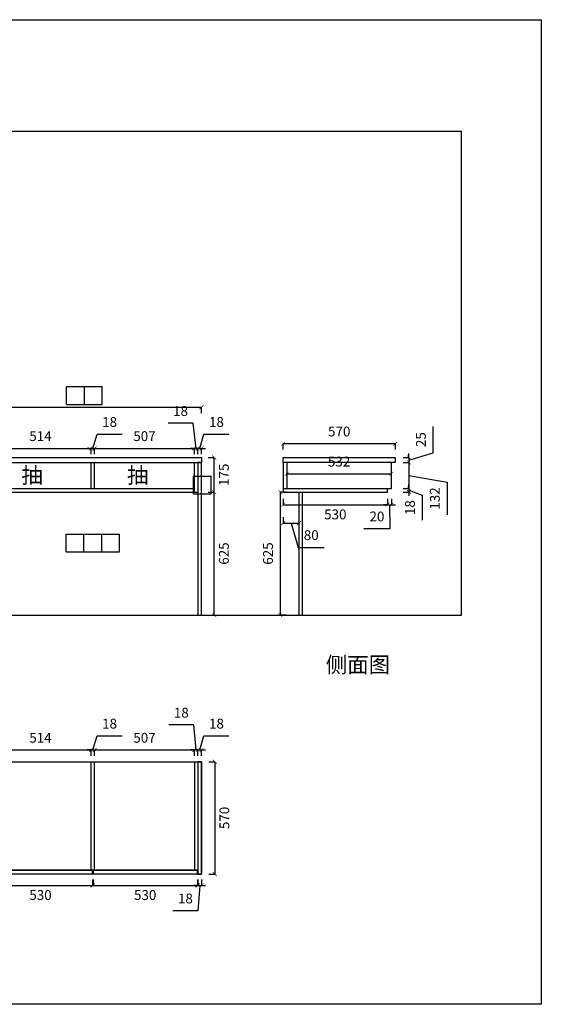
# Model space of a CAD drawing. Units: millimetres. Extents: x 143642 to 149439, y -83031 to -78031.
# Drawn here: x 146788 to 149439, y -83031 to -78031 of the extents above; entities that cross this region are included whole.
import ezdxf

# ---------------------------------------------------------------- set-up
doc = ezdxf.new("R2010")
doc.units = ezdxf.units.MM
doc.header["$LTSCALE"] = 10
doc.styles.add('80', font='txt', dxfattribs={"height": 80})
doc.styles.get("Standard").update_dxf_attribs({"font": 'arial.ttf'})
doc.dimstyles.new('50', dxfattribs={"dimtxt": 50, "dimasz": 20, "dimexe": 1.25, "dimexo": 0.625, "dimgap": 30, "dimtad": 2, "dimdec": 1, "dimtxsty": 'Standard', "dimblk": 'ARCHTICK', "dimcen": 2.5, "dimclrd": 1, "dimclre": 1, "dimclrt": 256, "dimadec": 0, "dimazin": 0, "dimtfac": 1, "dimtdec": 1, "dimtmove": 1, "dimatfit": 3, "dimldrblk": 'DOT', "dimfxl": 30, "dimfxlon": 1, "dimarcsym": 0})

# ---------------------------------------------------------------- blocks, each defined once
blk = doc.blocks.new('书房')
at = {"color": 8}
for p, q in [((-33966.3, -39897.6), (-34203.3, -39897.6)), ((-34203.3, -39897.6), (-34203.3, -42547.6)), ((-33966.3, -40092.6), (-33966.3, -39897.6)), ((-29936.3, -40092.6), (-33966.3, -40092.6)), ((-29936.3, -42547.6), (-29936.3, -40092.6)), ((-33452.3, -41384.6), (-33272.3, -41384.6)), ((-33452.3, -41384.6), (-33452.3, -41474.6)), ((-33362.3, -41384.6), (-33362.3, -41474.6)), ((-33272.3, -41384.6), (-33272.3, -41474.6)), ((-31943.3, -41387.6), (-31763.3, -41387.6)), ((-31943.3, -41477.6), (-31943.3, -41387.6)), ((-31853.3, -41477.6), (-31853.3, -41387.6)), ((-31763.3, -41477.6), (-31763.3, -41387.6)), ((-33452.3, -41474.6), (-33272.3, -41474.6)), ((-31943.3, -41477.6), (-31763.3, -41477.6)), ((-33815.3, -41834.6), (-33635.3, -41834.6)), ((-33815.3, -41834.6), (-33815.3, -41924.6)), ((-33725.3, -41834.6), (-33725.3, -41924.6)), ((-33635.3, -41834.6), (-33635.3, -41924.6)), ((-31299.3, -41841.6), (-31209.3, -41841.6)), ((-31299.3, -41931.6), (-31299.3, -41841.6)), ((-31209.3, -41931.6), (-31209.3, -41841.6)), ((-33815.3, -41924.6), (-33635.3, -41924.6)), ((-31299.3, -41931.6), (-31209.3, -41931.6)), ((-33427.3, -42123.6), (-33157.3, -42123.6)), ((-33427.3, -42123.6), (-33427.3, -42213.6)), ((-33337.3, -42123.6), (-33337.3, -42213.6)), ((-33247.3, -42123.6), (-33247.3, -42213.6)), ((-33157.3, -42123.6), (-33157.3, -42213.6)), ((-31945.3, -42136.6), (-31675.3, -42136.6)), ((-31945.3, -42226.6), (-31945.3, -42136.6)), ((-31855.3, -42226.6), (-31855.3, -42136.6)), ((-31765.3, -42226.6), (-31765.3, -42136.6)), ((-31675.3, -42226.6), (-31675.3, -42136.6)), ((-33427.3, -42213.6), (-33157.3, -42213.6)), ((-31945.3, -42226.6), (-31675.3, -42226.6)), ((-34203.3, -42547.6), (-29936.3, -42547.6))]:
    blk.add_line(p, q, dxfattribs=at)
blk = doc.blocks.new('_ArchTick')
at = {"color": 0, "linetype": 'ByBlock', "const_width": 0.15}
blk.add_lwpolyline([(-0.5, -0.5), (0.5, 0.5)], dxfattribs=at)
blk = doc.blocks.new('*D11')
at = {"color": 1, "lineweight": -2, "transparency": 16777216}
for p, q in [((146629, -82397.1), (146629, -82428.3)), ((147159, -82397.1), (147159, -82428.3)), ((146629, -82427.1), (147159, -82427.1))]:
    blk.add_line(p, q, dxfattribs=at)
at = {"layer": 'Defpoints', "color": 0, "transparency": 16777216}
for p in [(146629, -82369.5), (147159, -82368), (147159, -82427.1)]:
    blk.add_point(p, dxfattribs=at)
at = {"color": 1, "lineweight": -2, "transparency": 16777216, "xscale": 20, "yscale": 20, "zscale": 20, "rotation": 180}
blk.add_blockref('_ArchTick', (146629, -82427.1), dxfattribs=at)
at = {"color": 1, "lineweight": -2, "transparency": 16777216, "xscale": 20, "yscale": 20, "zscale": 20}
blk.add_blockref('_ArchTick', (147159, -82427.1), dxfattribs=at)
at = {"transparency": 16777216, "insert": (146894, -82482.6), "char_height": 50, "attachment_point": 5}
blk.add_mtext('530', dxfattribs=at)
blk = doc.blocks.new('_Dot')
at = {"color": 0, "linetype": 'ByBlock', "lineweight": -2}
blk.add_line((-0.5, 0), (-1, 0), dxfattribs=at)
at = {"color": 0, "linetype": 'ByBlock', "const_width": 0.5}
blk.add_lwpolyline([(-0.25, 0, 1), (0.25, 0, 1)], format="xyb", close=True, dxfattribs=at)
blk = doc.blocks.new('*D12')
at = {"color": 1, "lineweight": -2, "transparency": 16777216}
for p, q in [((147161, -82397.1), (147161, -82428.3)), ((147691, -82397.1), (147691, -82428.3)), ((147161, -82427.1), (147691, -82427.1))]:
    blk.add_line(p, q, dxfattribs=at)
at = {"layer": 'Defpoints', "color": 0, "transparency": 16777216}
for p in [(147161, -82368), (147691, -82368), (147691, -82427.1)]:
    blk.add_point(p, dxfattribs=at)
at = {"color": 1, "lineweight": -2, "transparency": 16777216, "xscale": 20, "yscale": 20, "zscale": 20, "rotation": 180}
blk.add_blockref('_ArchTick', (147161, -82427.1), dxfattribs=at)
at = {"color": 1, "lineweight": -2, "transparency": 16777216, "xscale": 20, "yscale": 20, "zscale": 20}
blk.add_blockref('_ArchTick', (147691, -82427.1), dxfattribs=at)
at = {"transparency": 16777216, "insert": (147426, -82482.6), "char_height": 50, "attachment_point": 5}
blk.add_mtext('530', dxfattribs=at)
blk = doc.blocks.new('*D13')
at = {"color": 1, "lineweight": -2, "transparency": 16777216}
for p, q in [((147694, -82397.1), (147694, -82428.3)), ((147712, -82397.1), (147712, -82428.3)), ((147694, -82427.1), (147674, -82427.1)), ((147703, -82427.1), (147693.9, -82555.7)), ((147694, -82427.1), (147712, -82427.1)), ((147694, -82427.1), (147712, -82427.1)), ((147712, -82427.1), (147732, -82427.1)), ((147693.9, -82555.7), (147566.9, -82555.7))]:
    blk.add_line(p, q, dxfattribs=at)
at = {"layer": 'Defpoints', "color": 0, "transparency": 16777216}
for p in [(147694, -82369.5), (147712, -82369.5), (147712, -82427.1)]:
    blk.add_point(p, dxfattribs=at)
at = {"color": 1, "lineweight": -2, "transparency": 16777216, "xscale": 20, "yscale": 20, "zscale": 20}
blk.add_blockref('_ArchTick', (147694, -82427.1), dxfattribs=at)
at = {"color": 1, "lineweight": -2, "transparency": 16777216, "xscale": 20, "yscale": 20, "zscale": 20, "rotation": 180}
blk.add_blockref('_ArchTick', (147712, -82427.1), dxfattribs=at)
at = {"transparency": 16777216, "insert": (147630.4, -82500.2), "char_height": 50, "attachment_point": 5}
blk.add_mtext('18', dxfattribs=at)
blk = doc.blocks.new('*D22')
at = {"color": 1, "lineweight": -2, "transparency": 16777216}
for p, q in [((146637, -81769.5), (146637, -81738.3)), ((146637, -81739.5), (147151, -81739.5)), ((147151, -81769.5), (147151, -81738.3))]:
    blk.add_line(p, q, dxfattribs=at)
at = {"layer": 'Defpoints', "color": 0, "transparency": 16777216}
for p in [(147151, -81739.5), (146637, -81799.5), (147151, -81799.5)]:
    blk.add_point(p, dxfattribs=at)
at = {"color": 1, "lineweight": -2, "transparency": 16777216, "xscale": 20, "yscale": 20, "zscale": 20, "rotation": 180}
blk.add_blockref('_ArchTick', (146637, -81739.5), dxfattribs=at)
at = {"color": 1, "lineweight": -2, "transparency": 16777216, "xscale": 20, "yscale": 20, "zscale": 20}
blk.add_blockref('_ArchTick', (147151, -81739.5), dxfattribs=at)
at = {"transparency": 16777216, "insert": (146894, -81684), "char_height": 50, "attachment_point": 5}
blk.add_mtext('514', dxfattribs=at)
blk = doc.blocks.new('*D23')
at = {"color": 1, "lineweight": -2, "transparency": 16777216}
for p, q in [((147160, -81739.5), (147181.5, -81667.7)), ((147181.5, -81667.7), (147308.6, -81667.7)), ((147151, -81739.5), (147131, -81739.5)), ((147151, -81769.5), (147151, -81738.3)), ((147151, -81739.5), (147169, -81739.5)), ((147151, -81739.5), (147169, -81739.5)), ((147169, -81769.5), (147169, -81738.3)), ((147169, -81739.5), (147189, -81739.5))]:
    blk.add_line(p, q, dxfattribs=at)
at = {"layer": 'Defpoints', "color": 0, "transparency": 16777216}
for p in [(147169, -81739.5), (147151, -81799.5), (147169, -81799.5)]:
    blk.add_point(p, dxfattribs=at)
at = {"color": 1, "lineweight": -2, "transparency": 16777216, "xscale": 20, "yscale": 20, "zscale": 20}
blk.add_blockref('_ArchTick', (147151, -81739.5), dxfattribs=at)
at = {"color": 1, "lineweight": -2, "transparency": 16777216, "xscale": 20, "yscale": 20, "zscale": 20, "rotation": 180}
blk.add_blockref('_ArchTick', (147169, -81739.5), dxfattribs=at)
at = {"transparency": 16777216, "insert": (147245.1, -81612.2), "char_height": 50, "attachment_point": 5}
blk.add_mtext('18', dxfattribs=at)
blk = doc.blocks.new('*D24')
at = {"color": 1, "lineweight": -2, "transparency": 16777216}
for p, q in [((147169, -81769.5), (147169, -81738.3)), ((147169, -81739.5), (147676, -81739.5)), ((147676, -81769.5), (147676, -81738.3))]:
    blk.add_line(p, q, dxfattribs=at)
at = {"layer": 'Defpoints', "color": 0, "transparency": 16777216}
for p in [(147676, -81739.5), (147169, -81799.5), (147676, -81799.5)]:
    blk.add_point(p, dxfattribs=at)
at = {"color": 1, "lineweight": -2, "transparency": 16777216, "xscale": 20, "yscale": 20, "zscale": 20, "rotation": 180}
blk.add_blockref('_ArchTick', (147169, -81739.5), dxfattribs=at)
at = {"color": 1, "lineweight": -2, "transparency": 16777216, "xscale": 20, "yscale": 20, "zscale": 20}
blk.add_blockref('_ArchTick', (147676, -81739.5), dxfattribs=at)
at = {"transparency": 16777216, "insert": (147422.5, -81684), "char_height": 50, "attachment_point": 5}
blk.add_mtext('507', dxfattribs=at)
blk = doc.blocks.new('*D25')
at = {"color": 1, "lineweight": -2, "transparency": 16777216}
for p, q in [((147673.2, -81612.2), (147546.2, -81612.2)), ((147685, -81739.5), (147673.2, -81612.2)), ((147676, -81739.5), (147656, -81739.5)), ((147676, -81769.5), (147676, -81738.3)), ((147676, -81739.5), (147694, -81739.5)), ((147676, -81739.5), (147694, -81739.5)), ((147694, -81769.5), (147694, -81738.3)), ((147694, -81739.5), (147714, -81739.5))]:
    blk.add_line(p, q, dxfattribs=at)
at = {"layer": 'Defpoints', "color": 0, "transparency": 16777216}
for p in [(147694, -81739.5), (147676, -81799.5), (147694, -81799.5)]:
    blk.add_point(p, dxfattribs=at)
at = {"color": 1, "lineweight": -2, "transparency": 16777216, "xscale": 20, "yscale": 20, "zscale": 20}
blk.add_blockref('_ArchTick', (147676, -81739.5), dxfattribs=at)
at = {"color": 1, "lineweight": -2, "transparency": 16777216, "xscale": 20, "yscale": 20, "zscale": 20, "rotation": 180}
blk.add_blockref('_ArchTick', (147694, -81739.5), dxfattribs=at)
at = {"transparency": 16777216, "insert": (147609.7, -81556.7), "char_height": 50, "attachment_point": 5}
blk.add_mtext('18', dxfattribs=at)
blk = doc.blocks.new('*D26')
at = {"color": 1, "lineweight": -2, "transparency": 16777216}
for p, q in [((147703, -81739.5), (147724.5, -81667.7)), ((147724.5, -81667.7), (147851.6, -81667.7)), ((147694, -81739.5), (147674, -81739.5)), ((147694, -81769.5), (147694, -81738.3)), ((147694, -81739.5), (147712, -81739.5)), ((147694, -81739.5), (147712, -81739.5)), ((147712, -81769.5), (147712, -81738.3)), ((147712, -81739.5), (147732, -81739.5))]:
    blk.add_line(p, q, dxfattribs=at)
at = {"layer": 'Defpoints', "color": 0, "transparency": 16777216}
for p in [(147712, -81739.5), (147694, -81799.5), (147712, -81799.5)]:
    blk.add_point(p, dxfattribs=at)
at = {"color": 1, "lineweight": -2, "transparency": 16777216, "xscale": 20, "yscale": 20, "zscale": 20}
blk.add_blockref('_ArchTick', (147694, -81739.5), dxfattribs=at)
at = {"color": 1, "lineweight": -2, "transparency": 16777216, "xscale": 20, "yscale": 20, "zscale": 20, "rotation": 180}
blk.add_blockref('_ArchTick', (147712, -81739.5), dxfattribs=at)
at = {"transparency": 16777216, "insert": (147788.1, -81612.2), "char_height": 50, "attachment_point": 5}
blk.add_mtext('18', dxfattribs=at)
blk = doc.blocks.new('*D3')
at = {"color": 1, "lineweight": -2, "transparency": 16777216}
for p, q in [((147749.5, -81799.5), (147780.7, -81799.5)), ((147779.5, -81799.5), (147779.5, -82369.5)), ((147749.5, -82369.5), (147780.7, -82369.5))]:
    blk.add_line(p, q, dxfattribs=at)
at = {"layer": 'Defpoints', "color": 0, "transparency": 16777216}
for p in [(147712, -81799.5), (147712, -82369.5), (147779.5, -82369.5)]:
    blk.add_point(p, dxfattribs=at)
at = {"color": 1, "lineweight": -2, "transparency": 16777216, "xscale": 20, "yscale": 20, "zscale": 20}
for p, rotation in [((147779.5, -81799.5), 90), ((147779.5, -82369.5), 270)]:
    blk.add_blockref('_ArchTick', p, dxfattribs=dict(at, rotation=rotation))
at = {"transparency": 16777216, "insert": (147835, -82084.5), "char_height": 50, "attachment_point": 5, "rotation": 90}
blk.add_mtext('570', dxfattribs=at)
blk = doc.blocks.new('*D39')
at = {"color": 1, "lineweight": -2, "transparency": 16777216}
for p, q in [((146637, -80237.7), (146637, -80206.4)), ((146637, -80207.7), (147151, -80207.7)), ((147151, -80237.7), (147151, -80206.4))]:
    blk.add_line(p, q, dxfattribs=at)
at = {"layer": 'Defpoints', "color": 0, "transparency": 16777216}
for p in [(147151, -80207.7), (146637, -80279.4), (147151, -80279.4)]:
    blk.add_point(p, dxfattribs=at)
at = {"color": 1, "lineweight": -2, "transparency": 16777216, "xscale": 20, "yscale": 20, "zscale": 20, "rotation": 180}
blk.add_blockref('_ArchTick', (146637, -80207.7), dxfattribs=at)
at = {"color": 1, "lineweight": -2, "transparency": 16777216, "xscale": 20, "yscale": 20, "zscale": 20}
blk.add_blockref('_ArchTick', (147151, -80207.7), dxfattribs=at)
at = {"transparency": 16777216, "insert": (146894, -80152.1), "char_height": 50, "attachment_point": 5}
blk.add_mtext('514', dxfattribs=at)
blk = doc.blocks.new('*D40')
at = {"color": 1, "lineweight": -2, "transparency": 16777216}
for p, q in [((147160, -80207.7), (147181.5, -80135.9)), ((147181.5, -80135.9), (147308.6, -80135.9)), ((147151, -80207.7), (147131, -80207.7)), ((147151, -80237.7), (147151, -80206.4)), ((147151, -80207.7), (147169, -80207.7)), ((147151, -80207.7), (147169, -80207.7)), ((147169, -80237.7), (147169, -80206.4)), ((147169, -80207.7), (147189, -80207.7))]:
    blk.add_line(p, q, dxfattribs=at)
at = {"layer": 'Defpoints', "color": 0, "transparency": 16777216}
for p in [(147169, -80207.7), (147151, -80279.4), (147169, -80279.4)]:
    blk.add_point(p, dxfattribs=at)
at = {"color": 1, "lineweight": -2, "transparency": 16777216, "xscale": 20, "yscale": 20, "zscale": 20}
blk.add_blockref('_ArchTick', (147151, -80207.7), dxfattribs=at)
at = {"color": 1, "lineweight": -2, "transparency": 16777216, "xscale": 20, "yscale": 20, "zscale": 20, "rotation": 180}
blk.add_blockref('_ArchTick', (147169, -80207.7), dxfattribs=at)
at = {"transparency": 16777216, "insert": (147245.1, -80080.4), "char_height": 50, "attachment_point": 5}
blk.add_mtext('18', dxfattribs=at)
blk = doc.blocks.new('*D41')
at = {"color": 1, "lineweight": -2, "transparency": 16777216}
for p, q in [((147169, -80237.7), (147169, -80206.4)), ((147169, -80207.7), (147676, -80207.7)), ((147676, -80237.7), (147676, -80206.4))]:
    blk.add_line(p, q, dxfattribs=at)
at = {"layer": 'Defpoints', "color": 0, "transparency": 16777216}
for p in [(147676, -80207.7), (147169, -80279.4), (147676, -80279.4)]:
    blk.add_point(p, dxfattribs=at)
at = {"color": 1, "lineweight": -2, "transparency": 16777216, "xscale": 20, "yscale": 20, "zscale": 20, "rotation": 180}
blk.add_blockref('_ArchTick', (147169, -80207.7), dxfattribs=at)
at = {"color": 1, "lineweight": -2, "transparency": 16777216, "xscale": 20, "yscale": 20, "zscale": 20}
blk.add_blockref('_ArchTick', (147676, -80207.7), dxfattribs=at)
at = {"transparency": 16777216, "insert": (147422.5, -80152.1), "char_height": 50, "attachment_point": 5}
blk.add_mtext('507', dxfattribs=at)
blk = doc.blocks.new('*D42')
at = {"color": 1, "lineweight": -2, "transparency": 16777216}
for p, q in [((147669.2, -80080.4), (147542.2, -80080.4)), ((147685, -80207.7), (147669.2, -80080.4)), ((147676, -80207.7), (147656, -80207.7)), ((147676, -80237.7), (147676, -80206.4)), ((147676, -80207.7), (147694, -80207.7)), ((147676, -80207.7), (147694, -80207.7)), ((147694, -80237.7), (147694, -80206.4)), ((147694, -80207.7), (147714, -80207.7))]:
    blk.add_line(p, q, dxfattribs=at)
at = {"layer": 'Defpoints', "color": 0, "transparency": 16777216}
for p in [(147694, -80207.7), (147676, -80279.4), (147694, -80279.4)]:
    blk.add_point(p, dxfattribs=at)
at = {"color": 1, "lineweight": -2, "transparency": 16777216, "xscale": 20, "yscale": 20, "zscale": 20}
blk.add_blockref('_ArchTick', (147676, -80207.7), dxfattribs=at)
at = {"color": 1, "lineweight": -2, "transparency": 16777216, "xscale": 20, "yscale": 20, "zscale": 20, "rotation": 180}
blk.add_blockref('_ArchTick', (147694, -80207.7), dxfattribs=at)
at = {"transparency": 16777216, "insert": (147605.7, -80024.8), "char_height": 50, "attachment_point": 5}
blk.add_mtext('18', dxfattribs=at)
blk = doc.blocks.new('*D43')
at = {"color": 1, "lineweight": -2, "transparency": 16777216}
for p, q in [((147703, -80207.7), (147724.5, -80135.9)), ((147724.5, -80135.9), (147851.6, -80135.9)), ((147694, -80207.7), (147674, -80207.7)), ((147694, -80237.7), (147694, -80206.4)), ((147694, -80207.7), (147712, -80207.7)), ((147694, -80207.7), (147712, -80207.7)), ((147712, -80237.7), (147712, -80206.4)), ((147712, -80207.7), (147732, -80207.7))]:
    blk.add_line(p, q, dxfattribs=at)
at = {"layer": 'Defpoints', "color": 0, "transparency": 16777216}
for p in [(147712, -80207.7), (147694, -80279.4), (147712, -80254.4)]:
    blk.add_point(p, dxfattribs=at)
at = {"color": 1, "lineweight": -2, "transparency": 16777216, "xscale": 20, "yscale": 20, "zscale": 20}
blk.add_blockref('_ArchTick', (147694, -80207.7), dxfattribs=at)
at = {"color": 1, "lineweight": -2, "transparency": 16777216, "xscale": 20, "yscale": 20, "zscale": 20, "rotation": 180}
blk.add_blockref('_ArchTick', (147712, -80207.7), dxfattribs=at)
at = {"transparency": 16777216, "insert": (147788.1, -80080.4), "char_height": 50, "attachment_point": 5}
blk.add_mtext('18', dxfattribs=at)
blk = doc.blocks.new('*D44')
at = {"color": 1, "lineweight": -2, "transparency": 16777216}
for p, q in [((147746.8, -80429.4), (147778, -80429.4)), ((147776.8, -81054.4), (147776.8, -80429.4)), ((147746.8, -81054.4), (147778, -81054.4))]:
    blk.add_line(p, q, dxfattribs=at)
at = {"layer": 'Defpoints', "color": 0, "transparency": 16777216}
for p in [(147694, -80429.4), (147776.8, -80429.4), (147694, -81054.4)]:
    blk.add_point(p, dxfattribs=at)
at = {"color": 1, "lineweight": -2, "transparency": 16777216, "xscale": 20, "yscale": 20, "zscale": 20}
for p, rotation in [((147776.8, -80429.4), 90), ((147776.8, -81054.4), 270)]:
    blk.add_blockref('_ArchTick', p, dxfattribs=dict(at, rotation=rotation))
at = {"transparency": 16777216, "insert": (147832.3, -80741.9), "char_height": 50, "attachment_point": 5, "rotation": 90}
blk.add_mtext('625', dxfattribs=at)
blk = doc.blocks.new('*D4')
at = {"color": 1, "lineweight": -2, "transparency": 16777216}
for p, q in [((147746.8, -80254.4), (147778, -80254.4)), ((147776.8, -80429.4), (147776.8, -80254.4)), ((147746.8, -80429.4), (147778, -80429.4))]:
    blk.add_line(p, q, dxfattribs=at)
at = {"layer": 'Defpoints', "color": 0, "transparency": 16777216}
for p in [(147712, -80254.4), (147776.8, -80254.4), (147694, -80429.4)]:
    blk.add_point(p, dxfattribs=at)
at = {"color": 1, "lineweight": -2, "transparency": 16777216, "xscale": 20, "yscale": 20, "zscale": 20}
for p, rotation in [((147776.8, -80254.4), 90), ((147776.8, -80429.4), 270)]:
    blk.add_blockref('_ArchTick', p, dxfattribs=dict(at, rotation=rotation))
at = {"transparency": 16777216, "insert": (147832.3, -80341.9), "char_height": 50, "attachment_point": 5, "rotation": 90}
blk.add_mtext('175', dxfattribs=at)
blk = doc.blocks.new('*D45')
at = {"color": 1, "lineweight": -2, "transparency": 16777216}
for p, q in [((145012, -80028.9), (145012, -79997.7)), ((145012, -79998.9), (147712, -79998.9)), ((147712, -80028.9), (147712, -79997.7))]:
    blk.add_line(p, q, dxfattribs=at)
at = {"layer": 'Defpoints', "color": 0, "transparency": 16777216}
for p in [(147712, -79998.9), (145012, -80254.4), (147712, -80254.4)]:
    blk.add_point(p, dxfattribs=at)
at = {"color": 1, "lineweight": -2, "transparency": 16777216, "xscale": 20, "yscale": 20, "zscale": 20, "rotation": 180}
blk.add_blockref('_ArchTick', (145012, -79998.9), dxfattribs=at)
at = {"color": 1, "lineweight": -2, "transparency": 16777216, "xscale": 20, "yscale": 20, "zscale": 20}
blk.add_blockref('_ArchTick', (147712, -79998.9), dxfattribs=at)
at = {"transparency": 16777216, "insert": (146362, -79943.4), "char_height": 50, "attachment_point": 5}
blk.add_mtext('2700', dxfattribs=at)
blk = doc.blocks.new('*D46')
at = {"color": 1, "lineweight": -2, "transparency": 16777216}
for p, q in [((148127.1, -80214.1), (148127.1, -80182.8)), ((148697.1, -80184.1), (148127.1, -80184.1)), ((148697.1, -80214.1), (148697.1, -80182.8))]:
    blk.add_line(p, q, dxfattribs=at)
at = {"layer": 'Defpoints', "color": 0, "transparency": 16777216}
for p in [(148127.1, -80184.1), (148127.1, -80254.4), (148697.1, -80254.4)]:
    blk.add_point(p, dxfattribs=at)
at = {"color": 1, "lineweight": -2, "transparency": 16777216, "xscale": 20, "yscale": 20, "zscale": 20, "rotation": 180}
blk.add_blockref('_ArchTick', (148127.1, -80184.1), dxfattribs=at)
at = {"color": 1, "lineweight": -2, "transparency": 16777216, "xscale": 20, "yscale": 20, "zscale": 20}
blk.add_blockref('_ArchTick', (148697.1, -80184.1), dxfattribs=at)
at = {"transparency": 16777216, "insert": (148412.1, -80128.6), "char_height": 50, "attachment_point": 5}
blk.add_mtext('570', dxfattribs=at)
blk = doc.blocks.new('*D47')
at = {"color": 1, "lineweight": -2, "transparency": 16777216}
for p, q in [((148889.2, -80230.1), (148889.2, -80097.2)), ((148766.4, -80266.9), (148889.2, -80230.1)), ((148766.4, -80254.4), (148766.4, -80234.4)), ((148736.4, -80254.4), (148767.6, -80254.4)), ((148736.4, -80279.4), (148767.6, -80279.4)), ((148766.4, -80254.4), (148766.4, -80279.4)), ((148766.4, -80254.4), (148766.4, -80279.4)), ((148766.4, -80279.4), (148766.4, -80299.4))]:
    blk.add_line(p, q, dxfattribs=at)
at = {"layer": 'Defpoints', "color": 0, "transparency": 16777216}
for p in [(148697.1, -80254.4), (148697.1, -80279.4), (148766.4, -80279.4)]:
    blk.add_point(p, dxfattribs=at)
at = {"color": 1, "lineweight": -2, "transparency": 16777216, "xscale": 20, "yscale": 20, "zscale": 20}
for p, rotation in [((148766.4, -80254.4), 270), ((148766.4, -80279.4), 90)]:
    blk.add_blockref('_ArchTick', p, dxfattribs=dict(at, rotation=rotation))
at = {"transparency": 16777216, "insert": (148833.7, -80163.6), "char_height": 50, "attachment_point": 5, "rotation": 90}
blk.add_mtext('25', dxfattribs=at)
blk = doc.blocks.new('*D48')
at = {"color": 1, "lineweight": -2, "transparency": 16777216}
for p, q in [((148736.4, -80279.4), (148767.6, -80279.4)), ((148766.4, -80279.4), (148766.4, -80411.4)), ((148766.4, -80345.4), (148959.9, -80379.7)), ((148959.9, -80379.7), (148959.9, -80545)), ((148736.4, -80411.4), (148767.6, -80411.4))]:
    blk.add_line(p, q, dxfattribs=at)
at = {"layer": 'Defpoints', "color": 0, "transparency": 16777216}
for p in [(148697.1, -80279.4), (148677.1, -80411.4), (148766.4, -80411.4)]:
    blk.add_point(p, dxfattribs=at)
at = {"color": 1, "lineweight": -2, "transparency": 16777216, "xscale": 20, "yscale": 20, "zscale": 20}
for p, rotation in [((148766.4, -80279.4), 90), ((148766.4, -80411.4), 270)]:
    blk.add_blockref('_ArchTick', p, dxfattribs=dict(at, rotation=rotation))
at = {"transparency": 16777216, "insert": (148904.4, -80462.4), "char_height": 50, "attachment_point": 5, "rotation": 90}
blk.add_mtext('132', dxfattribs=at)
blk = doc.blocks.new('*D49')
at = {"color": 1, "lineweight": -2, "transparency": 16777216}
for p, q in [((148766.4, -80411.4), (148766.4, -80391.4)), ((148736.4, -80411.4), (148767.6, -80411.4)), ((148736.4, -80429.4), (148767.6, -80429.4)), ((148766.4, -80411.4), (148766.4, -80429.4)), ((148766.4, -80411.4), (148766.4, -80429.4)), ((148766.4, -80420.4), (148833.7, -80445)), ((148766.4, -80429.4), (148766.4, -80449.4)), ((148833.7, -80445), (148833.7, -80572.1))]:
    blk.add_line(p, q, dxfattribs=at)
at = {"layer": 'Defpoints', "color": 0, "transparency": 16777216}
for p in [(148657.1, -80429.4), (148677.1, -80411.4), (148766.4, -80429.4)]:
    blk.add_point(p, dxfattribs=at)
at = {"color": 1, "lineweight": -2, "transparency": 16777216, "xscale": 20, "yscale": 20, "zscale": 20}
for p, rotation in [((148766.4, -80411.4), 270), ((148766.4, -80429.4), 90)]:
    blk.add_blockref('_ArchTick', p, dxfattribs=dict(at, rotation=rotation))
at = {"transparency": 16777216, "insert": (148778.1, -80508.6), "char_height": 50, "attachment_point": 5, "rotation": 90}
blk.add_mtext('18', dxfattribs=at)
blk = doc.blocks.new('*D50')
at = {"color": 1, "lineweight": -2, "transparency": 16777216}
for p, q in [((148127.1, -80464), (148127.1, -80495.3)), ((148127.1, -80494), (148657.1, -80494)), ((148657.1, -80464), (148657.1, -80495.3))]:
    blk.add_line(p, q, dxfattribs=at)
at = {"layer": 'Defpoints', "color": 0, "transparency": 16777216}
for p in [(148127.1, -80429.4), (148657.1, -80429.4), (148657.1, -80494)]:
    blk.add_point(p, dxfattribs=at)
at = {"color": 1, "lineweight": -2, "transparency": 16777216, "xscale": 20, "yscale": 20, "zscale": 20, "rotation": 180}
blk.add_blockref('_ArchTick', (148127.1, -80494), dxfattribs=at)
at = {"color": 1, "lineweight": -2, "transparency": 16777216, "xscale": 20, "yscale": 20, "zscale": 20}
blk.add_blockref('_ArchTick', (148657.1, -80494), dxfattribs=at)
at = {"transparency": 16777216, "insert": (148392.1, -80549.6), "char_height": 50, "attachment_point": 5}
blk.add_mtext('530', dxfattribs=at)
blk = doc.blocks.new('*D51')
at = {"color": 1, "lineweight": -2, "transparency": 16777216}
for p, q in [((148657.1, -80494), (148637.1, -80494)), ((148657.1, -80464), (148657.1, -80495.3)), ((148657.1, -80494), (148677.1, -80494)), ((148657.1, -80494), (148677.1, -80494)), ((148667.1, -80494), (148669.8, -80615.7)), ((148677.1, -80464), (148677.1, -80495.3)), ((148677.1, -80494), (148697.1, -80494)), ((148669.8, -80615.7), (148537.5, -80615.7))]:
    blk.add_line(p, q, dxfattribs=at)
at = {"layer": 'Defpoints', "color": 0, "transparency": 16777216}
for p in [(148657.1, -80429.4), (148677.1, -80411.4), (148677.1, -80494)]:
    blk.add_point(p, dxfattribs=at)
at = {"color": 1, "lineweight": -2, "transparency": 16777216, "xscale": 20, "yscale": 20, "zscale": 20}
blk.add_blockref('_ArchTick', (148657.1, -80494), dxfattribs=at)
at = {"color": 1, "lineweight": -2, "transparency": 16777216, "xscale": 20, "yscale": 20, "zscale": 20, "rotation": 180}
blk.add_blockref('_ArchTick', (148677.1, -80494), dxfattribs=at)
at = {"transparency": 16777216, "insert": (148603.7, -80560.2), "char_height": 50, "attachment_point": 5}
blk.add_mtext('20', dxfattribs=at)
blk = doc.blocks.new('*D52')
at = {"color": 1, "lineweight": -2, "transparency": 16777216}
for p, q in [((148145.1, -80344.8), (148145.1, -80335.7)), ((148145.1, -80337), (148677.1, -80337)), ((148677.1, -80344.8), (148677.1, -80335.7))]:
    blk.add_line(p, q, dxfattribs=at)
at = {"layer": 'Defpoints', "color": 0, "transparency": 16777216}
for p in [(148145.1, -80345.4), (148677.1, -80337), (148677.1, -80345.4)]:
    blk.add_point(p, dxfattribs=at)
at = {"color": 1, "lineweight": -2, "transparency": 16777216, "xscale": 20, "yscale": 20, "zscale": 20, "rotation": 180}
blk.add_blockref('_ArchTick', (148145.1, -80337), dxfattribs=at)
at = {"color": 1, "lineweight": -2, "transparency": 16777216, "xscale": 20, "yscale": 20, "zscale": 20}
blk.add_blockref('_ArchTick', (148677.1, -80337), dxfattribs=at)
at = {"transparency": 16777216, "insert": (148411.1, -80281.4), "char_height": 50, "attachment_point": 5}
blk.add_mtext('532', dxfattribs=at)
blk = doc.blocks.new('*D53')
at = {"color": 1, "lineweight": -2, "transparency": 16777216}
for p, q in [((148127.1, -80557.5), (148127.1, -80588.8)), ((148127.1, -80587.5), (148207.1, -80587.5)), ((148167.1, -80587.5), (148203.9, -80710.4)), ((148207.1, -80557.5), (148207.1, -80588.8)), ((148203.9, -80710.4), (148335.5, -80710.4))]:
    blk.add_line(p, q, dxfattribs=at)
at = {"layer": 'Defpoints', "color": 0, "transparency": 16777216}
for p in [(148127.1, -80429.4), (148207.1, -80429.4), (148207.1, -80587.5)]:
    blk.add_point(p, dxfattribs=at)
at = {"color": 1, "lineweight": -2, "transparency": 16777216, "xscale": 20, "yscale": 20, "zscale": 20, "rotation": 180}
blk.add_blockref('_ArchTick', (148127.1, -80587.5), dxfattribs=at)
at = {"color": 1, "lineweight": -2, "transparency": 16777216, "xscale": 20, "yscale": 20, "zscale": 20}
blk.add_blockref('_ArchTick', (148207.1, -80587.5), dxfattribs=at)
at = {"transparency": 16777216, "insert": (148269.7, -80654.9), "char_height": 50, "attachment_point": 5}
blk.add_mtext('80', dxfattribs=at)
blk = doc.blocks.new('*D54')
at = {"color": 1, "lineweight": -2, "transparency": 16777216}
for p, q in [((148142, -80429.4), (148110.7, -80429.4)), ((148112, -80429.4), (148112, -81054.4)), ((148142, -81054.4), (148110.7, -81054.4))]:
    blk.add_line(p, q, dxfattribs=at)
at = {"layer": 'Defpoints', "color": 0, "transparency": 16777216}
for p in [(148207.1, -80429.4), (148112, -81054.4), (148207.1, -81054.4)]:
    blk.add_point(p, dxfattribs=at)
at = {"color": 1, "lineweight": -2, "transparency": 16777216, "xscale": 20, "yscale": 20, "zscale": 20}
for p, rotation in [((148112, -80429.4), 90), ((148112, -81054.4), 270)]:
    blk.add_blockref('_ArchTick', p, dxfattribs=dict(at, rotation=rotation))
at = {"transparency": 16777216, "insert": (148056.5, -80741.9), "char_height": 50, "attachment_point": 5, "rotation": 90}
blk.add_mtext('625', dxfattribs=at)

msp = doc.modelspace()

# ---------------------------------------------------------------- linework, layer by layer
for p, q in [((145012.01, -80254.42), (147712.01, -80254.42)), ((145012.01, -80279.42), (147712.01, -80279.42)), ((147151.01, -80411.42), (147151.01, -80279.42)), ((147169.01, -80411.42), (147169.01, -80279.42)), ((147676.01, -80429.42), (147676.01, -80279.42)), ((147712.01, -80254.42), (147712.01, -80279.42)), ((148127.09, -80254.42), (148697.09, -80254.42)), ((148127.09, -80279.42), (148127.09, -80254.42)), ((148697.09, -80279.42), (148127.09, -80279.42)), ((148127.09, -80279.42), (148127.09, -80429.42)), ((148145.09, -80279.42), (148145.09, -80411.42)), ((148677.09, -80411.42), (148677.09, -80279.42)), ((148697.09, -80254.42), (148697.09, -80279.42)), ((145030.01, -80429.42), (147694.01, -80429.42)), ((145048.01, -80411.42), (147676.01, -80411.42)), ((148127.09, -80411.42), (148657.09, -80411.42)), ((148127.09, -80429.42), (148657.09, -80429.42)), ((148207.09, -80429.42), (148207.09, -81054.42)), ((148225.09, -81054.42), (148225.09, -80429.42)), ((148657.09, -80429.42), (148657.09, -80411.42)), ((148657.09, -80411.42), (148677.09, -80411.42)), ((148207.09, -81054.42), (148225.09, -81054.42)), ((145012.01, -81799.53), (147712.01, -81799.53)), ((147151.01, -82349.53), (147151.01, -81799.53)), ((147169.01, -82349.53), (147169.01, -81799.53)), ((147676.01, -81799.53), (147676.01, -82349.53)), ((147694.01, -81799.53), (147694.01, -82369.53)), ((147712.01, -81799.53), (147712.01, -82369.53)), ((147694.01, -82349.53), (145030.01, -82349.53)), ((147159.01, -82349.53), (147159.01, -82369.53)), ((147161.01, -82349.53), (147160.01, -82349.53)), ((147161.01, -82349.53), (147161.01, -82369.53)), ((147691.01, -82349.53), (147691.01, -82369.53)), ((147712.01, -82369.53), (145012.01, -82369.53))]:
    msp.add_line(p, q)
msp.add_lwpolyline([(143641.86, -78030.84), (149438.91, -78030.84), (149438.91, -83031.07), (143641.86, -83031.07)], close=True)
at = {"color": 4}
for points in [[(147712.01, -80279.42), (147694.01, -80279.42), (147694.01, -81054.42), (147712.01, -81054.42)], [(147712.01, -81799.53), (147694.01, -81799.53), (147694.01, -82369.53), (147712.01, -82369.53)], [(147159.01, -82351.03), (146629.01, -82351.03), (146629.01, -82368.03), (147159.01, -82368.03)], [(147691.01, -82351.03), (147161.01, -82351.03), (147161.01, -82368.03), (147691.01, -82368.03)]]:
    msp.add_lwpolyline(points, close=True, dxfattribs=at)

# ---------------------------------------------------------------- block references
msp.add_blockref('书房', (178970.27, -38506.78))

# ---------------------------------------------------------------- texts
at = {"color": 4, "char_height": 80, "attachment_point": 1, "style": '80'}
for insert in [(146796.84, -80304.51), (147333.7, -80304.51)]:
    msp.add_mtext_dynamic_manual_height_columns('抽', width=180.7812, gutter_width=400, heights=[0], dxfattribs=dict(at, insert=insert))
at = {"insert": (148343.63, -81266.5), "char_height": 80, "attachment_point": 1, "style": '80'}
msp.add_mtext_dynamic_manual_height_columns('侧面图', width=772.7665, gutter_width=400, heights=[0], dxfattribs=at)

# ---------------------------------------------------------------- dimensions: what is measured, and where the dimension line sits
for base, p1, p2, picture, middle in [((147712.01, -79998.94), (145012.01, -80254.42), (147712.01, -80254.42), '*D45', (146362.01, -79943.42)), ((147169.01, -80207.67), (147151.01, -80279.42), (147169.01, -80279.42), '*D40', (147211.54, -80080.37)), ((147712.01, -80207.67), (147694.01, -80279.42), (147712.01, -80254.42), '*D43', (147754.54, -80080.37)), ((148127.09, -80184.09), (148697.09, -80254.42), (148127.09, -80254.42), '*D46', (148412.09, -80128.56)), ((147151.01, -80207.67), (146637.01, -80279.42), (147151.01, -80279.42), '*D39', (146894.01, -80152.14)), ((147676.01, -80207.67), (147169.01, -80279.42), (147676.01, -80279.42), '*D41', (147422.51, -80152.14)), ((148677.09, -80336.95), (148145.09, -80345.42), (148677.09, -80345.42), '*D52', (148411.09, -80281.4)), ((148657.09, -80494.01), (148127.09, -80429.42), (148657.09, -80429.42), '*D50', (148392.09, -80549.55)), ((148207.09, -80587.55), (148127.09, -80429.42), (148207.09, -80429.42), '*D53', (148233.94, -80654.86)), ((147169.01, -81739.51), (147151.01, -81799.53), (147169.01, -81799.53), '*D23', (147211.54, -81612.2)), ((147712.01, -81739.51), (147694.01, -81799.53), (147712.01, -81799.53), '*D26', (147754.54, -81612.2)), ((147151.01, -81739.51), (146637.01, -81799.53), (147151.01, -81799.53), '*D22', (146894.01, -81683.98)), ((147676.01, -81739.51), (147169.01, -81799.53), (147676.01, -81799.53), '*D24', (147422.51, -81683.98)), ((147159.01, -82427.06), (146629.01, -82369.53), (147159.01, -82368.03), '*D11', (146894.01, -82482.61)), ((147691.01, -82427.06), (147161.01, -82368.03), (147691.01, -82368.03), '*D12', (147426.01, -82482.61))]:
    dim = msp.add_linear_dim(base=base, p1=p1, p2=p2, dimstyle='50')
    dim.commit()
    dim.dimension.update_dxf_attribs({"geometry": picture, "text_midpoint": middle})
for base, p1, p2, picture, middle in [((147694.01, -80207.67), (147676.01, -80279.42), (147694.01, -80279.42), '*D42', (147639.23, -80080.37)), ((148677.09, -80494.01), (148657.09, -80429.42), (148677.09, -80411.42), '*D51', (148639.85, -80615.69)), ((147694.01, -81739.51), (147676.01, -81799.53), (147694.01, -81799.53), '*D25', (147643.2, -81612.2)), ((147712.01, -82427.06), (147694.01, -82369.53), (147712.01, -82369.53), '*D13', (147663.95, -82555.73))]:
    dim = msp.add_linear_dim(base=base, p1=p1, p2=p2, dimstyle='50')
    dim.commit()
    dim.dimension.update_dxf_attribs({"geometry": picture, "text_midpoint": middle, "dimtype": 128})
for base, p1, p2, picture, middle in [((148766.36, -80279.42), (148697.09, -80254.42), (148697.09, -80279.42), '*D47', (148833.66, -80200.07)), ((147776.77, -80254.42), (147694.01, -80429.42), (147712.01, -80254.42), '*D4', (147832.3, -80341.92)), ((147776.77, -80429.42), (147694.01, -81054.42), (147694.01, -80429.42), '*D44', (147832.3, -80741.92)), ((148111.98, -81054.42), (148207.09, -80429.42), (148207.09, -81054.42), '*D54', (148056.45, -80741.92)), ((147779.49, -82369.53), (147712.01, -81799.53), (147712.01, -82369.53), '*D3', (147835.02, -82084.53))]:
    dim = msp.add_linear_dim(base=base, p1=p1, p2=p2, angle=90, dimstyle='50')
    dim.commit()
    dim.dimension.update_dxf_attribs({"geometry": picture, "text_midpoint": middle})
for base, p1, p2, picture, middle in [((148766.36, -80411.42), (148697.09, -80279.42), (148677.09, -80411.42), '*D48', (148959.91, -80409.74)), ((148766.36, -80429.42), (148677.09, -80411.42), (148657.09, -80429.42), '*D49', (148833.66, -80475.04))]:
    dim = msp.add_linear_dim(base=base, p1=p1, p2=p2, angle=90, dimstyle='50')
    dim.commit()
    dim.dimension.update_dxf_attribs({"geometry": picture, "text_midpoint": middle, "dimtype": 128})

doc.saveas('drawing.dxf')
